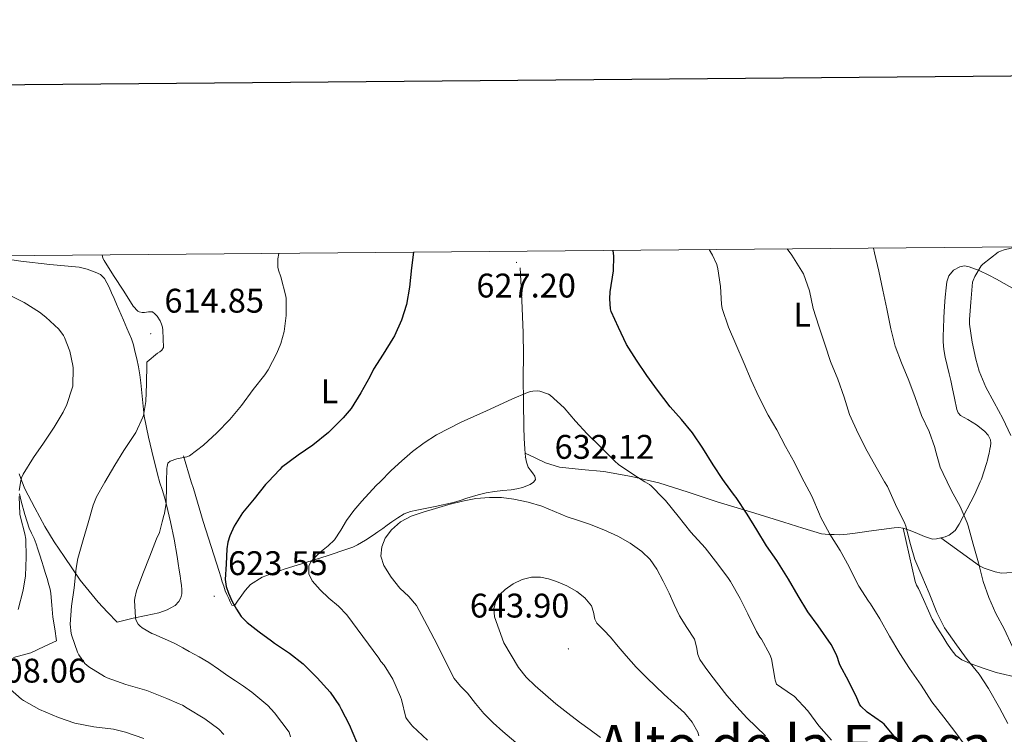
# Model space of a CAD drawing. Units: metres. Extents: x 558955 to 563436, y 4712095 to 4715104.
# Drawn here: x 561149 to 561438, y 4714681 to 4714891 of the extents above; entities that cross this region are included whole.
import ezdxf
from ezdxf.enums import TextEntityAlignment as Align

# ---------------------------------------------------------------- set-up
doc = ezdxf.new("R2010")
doc.units = ezdxf.units.M
doc.header["$MEASUREMENT"] = 0
for name, color, linetype, lineweight in [('Carátula', 7, 'Continuous', 5), ('Level 36', 19, 'Continuous', 40), ('Level 37', 92, 'Continuous', 0), ('Level 4', 36, 'Continuous', 30), ('Level 41', 19, 'Continuous', 0), ('Level 45', 19, 'Continuous', 0), ('Level 5', 36, 'Continuous', 0), ('Level 61', 19, 'Continuous', 0), ('Level 63', 7, 'Continuous', 0), ('Level 7', 1, 'Continuous', 0)]:
    doc.layers.add(name, color=color, linetype=linetype, lineweight=lineweight)
doc.styles.add('Arial', font='ARIAL.TTF', dxfattribs={"height": 0.2})

# ---------------------------------------------------------------- blocks, each defined once
blk = doc.blocks.new('5PATER')
at = {"layer": 'Carátula', "linetype": 'Continuous', "lineweight": 5}
h = blk.add_hatch(color=250, dxfattribs=at)
edge = h.paths.add_edge_path()
edge.add_ellipse((0, 0), major_axis=(-1.33, -1.34), ratio=0.999422, start_angle=0, end_angle=360)

msp = doc.modelspace()

# ---------------------------------------------------------------- linework, layer by layer
at = {"layer": 'Level 36', "color": 92, "linetype": 'Continuous', "lineweight": 0}
for points in [[(561181.21, 4714798.89, 612.65), (561180.53, 4714800.47, 612.66), (561180.06, 4714801.63, 612.66), (561179.58, 4714802.79, 612.66), (561178.9, 4714804.36, 612.61), (561178.21, 4714805.93, 612.55), (561177.54, 4714807.52, 612.54), (561176.86, 4714809.11, 612.53), (561176.12, 4714810.8, 612.54), (561175.36, 4714812.49, 612.55), (561174.75, 4714813.74, 612.58), (561174.02, 4714814.95, 612.61), (561172.82, 4714816.12, 612.63), (561171.33, 4714816.9, 612.63), (561168.97, 4714817.77, 612.61), (561166.56, 4714818.3, 612.56), (561158.05, 4714819.12, 612.14), (561149.55, 4714820.04, 611.8), (561139, 4714821.6, 611.78)], [(561297.22, 4714763.8, 632.03), (561297.15, 4714764.97, 631.92), (561296.98, 4714768.21, 631.65), (561296.85, 4714771.45, 631.36), (561296.74, 4714778.72, 630.29), (561296.69, 4714786.01, 629.19), (561296.76, 4714792.55, 628.61), (561296.69, 4714799.09, 628.18), (561296.24, 4714808.61, 627.68), (561295.79, 4714818.12, 627.19)], [(561419.73, 4714800.21, 606.52), (561419.86, 4714803.52, 606.39), (561420.02, 4714806.84, 606.31), (561420.24, 4714809.55, 606.31), (561420.53, 4714812.26, 606.32), (561420.79, 4714814.02, 606.33), (561421.34, 4714815.75, 606.32), (561422.66, 4714817.41, 606.25), (561424.51, 4714818.44, 605.99), (561425.9, 4714818.68, 605.68), (561427.26, 4714818.44, 605.36), (561430.2, 4714817.32, 604.74), (561433.07, 4714815.99, 604.12), (561435.32, 4714814.78, 603.63), (561437.54, 4714813.56, 603.14), (561442.9, 4714810.54, 601.76)], [(561189.95, 4714717.05, 621.08), (561192.39, 4714717.86, 621.41), (561193.28, 4714718.35, 621.44), (561194.74, 4714719.14, 621.49), (561195.84, 4714720.38, 621.49), (561196.39, 4714721.44, 621.49), (561196.67, 4714722.55, 621.49), (561196.66, 4714723.85, 621.56), (561196.53, 4714725.05, 621.54), (561196.38, 4714726.25, 621.52), (561196.14, 4714727.88, 621.52), (561195.9, 4714729.51, 621.51), (561195.63, 4714731.5, 621.5), (561195.34, 4714733.5, 621.35), (561194.4, 4714738.62, 620.56), (561193.31, 4714743.69, 619.76), (561192.61, 4714746.97, 619.25), (561191.84, 4714750.23, 618.74), (561190.98, 4714752.85, 618.27), (561190.12, 4714755.44, 617.82), (561190.11, 4714755.46, 617.81), (561189.66, 4714757.25, 617.56), (561189.24, 4714758.9, 617.32), (561188.42, 4714762.36, 616.85), (561186.88, 4714768.48, 616.07), (561185.66, 4714774.6, 615.25), (561185.33, 4714777.56, 614.61), (561185.04, 4714780.52, 613.86), (561184.85, 4714782.46, 613.46), (561184.66, 4714784.41, 613.12), (561184.37, 4714786.74, 612.89), (561184, 4714789.08, 612.77), (561183.52, 4714791.42, 612.7), (561182.94, 4714793.74, 612.66), (561182.47, 4714795.54, 612.65), (561181.89, 4714797.3, 612.64), (561181.21, 4714798.89, 612.65)], [(561418.94, 4714738.96, 612.05), (561420.23, 4714739.25, 611.67), (561421.47, 4714739.75, 611.3), (561423.14, 4714741.17, 610.92), (561424.38, 4714743.03, 610.68), (561428.98, 4714751.77, 609.53), (561430.54, 4714755.43, 609.06), (561430.87, 4714756.22, 608.96), (561432.37, 4714760.77, 608.29), (561432.63, 4714761.75, 608.08), (561432.86, 4714762.74, 607.84), (561433.1, 4714763.83, 607.63), (561433.33, 4714764.93, 607.46), (561433.51, 4714765.85, 607.4), (561433.65, 4714766.77, 607.41), (561433.56, 4714767.73, 607.45), (561432.83, 4714769.08, 607.51), (561431.73, 4714770.28, 607.6), (561429.39, 4714772.14, 607.84), (561426.94, 4714773.68, 608.1), (561425.84, 4714774.21, 608.25), (561424.75, 4714774.8, 608.39), (561424.03, 4714775.6, 608.41), (561423.63, 4714776.58, 608.37), (561422.98, 4714779.88, 608.19), (561422.32, 4714783.17, 607.97), (561421.89, 4714785.1, 607.82), (561421.46, 4714787.03, 607.65), (561420.88, 4714789.47, 607.4), (561420.3, 4714791.91, 607.12), (561419.86, 4714794.15, 606.83), (561419.65, 4714796.42, 606.58), (561419.66, 4714798.32, 606.53), (561419.73, 4714800.21, 606.52)], [(561197.2, 4714763.02, 619.85), (561199.45, 4714755.44, 620.92), (561200.05, 4714753.41, 621.21), (561202.9, 4714743.8, 622.56), (561205.24, 4714736.44, 623.61), (561207.63, 4714729.08, 624.5), (561208.07, 4714727.59, 624.54), (561208.51, 4714726.09, 624.53), (561208.93, 4714724.78, 624.58), (561209.39, 4714723.5, 624.64), (561209.88, 4714722.35, 624.74), (561210.4, 4714721.21, 624.84), (561210.84, 4714720.25, 624.86), (561211.33, 4714719.3, 624.88), (561211.76, 4714719.12, 624.94), (561212.21, 4714719.3, 625.01), (561213, 4714720.42, 625.1), (561213.79, 4714721.54, 625.2), (561215.21, 4714723.57, 626.04), (561216.75, 4714725.32, 626.87), (561220.22, 4714727.44, 627.39), (561226.62, 4714729.81, 628.1), (561233.25, 4714731.85, 628.85), (561239.28, 4714733.76, 629.63), (561245.28, 4714735.72, 630.47), (561246.74, 4714736.27, 630.86), (561248.14, 4714736.94, 631.27), (561250.48, 4714738.27, 631.7), (561252.75, 4714739.77, 631.99), (561254.13, 4714740.74, 632.1), (561255.5, 4714741.72, 632.21), (561256.83, 4714742.68, 632.32), (561258.16, 4714743.64, 632.44), (561259.94, 4714744.88, 632.55), (561261.82, 4714745.99, 632.61), (561263.62, 4714746.66, 632.61), (561265.47, 4714747.11, 632.63), (561270.88, 4714748.13, 632.96), (561276.24, 4714749.35, 633.3), (561278.22, 4714749.97, 633.4), (561280.19, 4714750.6, 633.49), (561281.83, 4714751.12, 633.62), (561283.47, 4714751.64, 633.73), (561285.82, 4714752.21, 633.79), (561288.22, 4714752.6, 633.8), (561290.67, 4714752.86, 633.79), (561293.12, 4714753.09, 633.78), (561294.8, 4714753.36, 633.77), (561296.48, 4714753.75, 633.76), (561298.72, 4714754.63, 633.71), (561299.64, 4714755.3, 633.65), (561299.73, 4714755.43, 633.64), (561300.22, 4714756.13, 633.57), (561300.04, 4714757.1, 633.46), (561299.39, 4714758.07, 633.32), (561298.74, 4714758.9, 633.15), (561298.16, 4714759.75, 632.96), (561297.6, 4714761.15, 632.51), (561297.31, 4714762.65, 632.13), (561297.22, 4714763.8, 632.03)], [(561297.22, 4714763.8, 632.03), (561300.21, 4714762.39, 631.78), (561303.2, 4714760.98, 631.52), (561307.26, 4714759.69, 631.19), (561313.74, 4714759.04, 630.64), (561320.24, 4714758.41, 630.07), (561328.37, 4714756.97, 629.2), (561335.11, 4714755.43, 628.34), (561336.38, 4714755.14, 628.18), (561344.98, 4714752.39, 626.95), (561353.52, 4714749.59, 625.51), (561363.27, 4714746.59, 623.46), (561373.02, 4714743.59, 621.4), (561378.52, 4714741.87, 620.44), (561384.06, 4714740.18, 619.49), (561385.12, 4714740.03, 619.3), (561386.19, 4714740, 619.08), (561387.7, 4714739.92, 618.67), (561389.22, 4714739.91, 618.24), (561391.57, 4714740.08, 617.63), (561393.92, 4714740.37, 617.04), (561395.92, 4714740.67, 616.75), (561397.92, 4714740.96, 616.45), (561401.65, 4714741.48, 615.38), (561405.36, 4714741.94, 614.28), (561406.67, 4714742.03, 613.94), (561407.95, 4714741.84, 613.64)], [(561149.01, 4714757.76, 610.07), (561149.82, 4714755.55, 610.12), (561150.67, 4714753.4, 610.24), (561153.57, 4714747.82, 610.95), (561156.58, 4714742.28, 611.7), (561159.31, 4714737.84, 612.13), (561162.21, 4714733.51, 612.69), (561166.93, 4714726.6, 614.35), (561172.13, 4714720.17, 616.32), (561174.91, 4714717.25, 617.28), (561177.69, 4714714.32, 618.24), (561182.4, 4714715.45, 619.24), (561186.18, 4714716.25, 620.17), (561189.95, 4714717.05, 621.08)], [(561147.41, 4714703.91, 609.88), (561152.46, 4714705.32, 611.2), (561156.38, 4714707.14, 612.66), (561159.97, 4714708.83, 613.96), (561159.43, 4714712.31, 613.69), (561158.9, 4714715.78, 613.43), (561158.6, 4714719.26, 612.91), (561158.32, 4714722.71, 612.16), (561158.08, 4714723.96, 611.84), (561157.76, 4714725.19, 611.56), (561157.23, 4714727.03, 611.36), (561156.67, 4714728.87, 611.24), (561156.17, 4714730.48, 611.14), (561155.66, 4714732.09, 611.04), (561155.1, 4714733.87, 610.93), (561154.54, 4714735.66, 610.82), (561154, 4714737.23, 610.75), (561153.41, 4714738.79, 610.71), (561152.68, 4714740.32, 610.68), (561151.97, 4714741.85, 610.64), (561150.69, 4714745.79, 610.5), (561149.6, 4714749.78, 610.34), (561149.08, 4714751.88, 610.32)], [(561407.95, 4714741.84, 613.64), (561409.7, 4714741.23, 613.28), (561411.44, 4714740.55, 613.04), (561412.82, 4714739.99, 612.94), (561414.21, 4714739.43, 612.85), (561415.35, 4714738.98, 612.86), (561416.51, 4714738.63, 612.76), (561417.73, 4714738.66, 612.41), (561418.94, 4714738.96, 612.05)], [(561407.95, 4714741.84, 613.64), (561409.72, 4714734, 613.72), (561411.49, 4714726.16, 613.81), (561411.9, 4714725.12, 613.82), (561412.43, 4714724.12, 613.81), (561413.88, 4714720.87, 613.74), (561415.34, 4714717.62, 613.68), (561416.49, 4714715.16, 613.68), (561417.79, 4714712.79, 613.68), (561418.66, 4714711.41, 613.68), (561419.54, 4714710.04, 613.68), (561420.75, 4714708.14, 613.66), (561421.97, 4714706.24, 613.62), (561423.35, 4714704.54, 613.59), (561425.12, 4714703.27, 613.56), (561427.6, 4714702.15, 613.3), (561431.36, 4714700.78, 612.41), (561435.15, 4714699.57, 611.38), (561441.92, 4714697.96, 609.54), (561445.27, 4714697.08, 608.66), (561448.5, 4714695.76, 607.99), (561452.02, 4714693.94, 607.41), (561456.54, 4714691.61, 606.67), (561464.58, 4714687.46, 605.35)], [(561439.88, 4714728.79, 607.33), (561436.72, 4714728.66, 607.92), (561434.92, 4714729, 608.56), (561433.14, 4714729.57, 609.22), (561431.68, 4714730.11, 609.56), (561430.3, 4714730.82, 609.84), (561424.62, 4714734.89, 610.95), (561418.94, 4714738.96, 612.05)]]:
    msp.add_polyline3d(points, dxfattribs=at)
at = {"layer": 'Level 4', "color": 36, "linetype": 'Continuous', "lineweight": 30}
for points in [[(561264.49, 4714822.7, 625.01), (561263.98, 4714818.14, 625.01), (561263.39, 4714812.49, 625.01), (561262.46, 4714807.39, 625.01), (561261.03, 4714802.83, 625.01), (561258.94, 4714798.22, 625.01), (561258.43, 4714797.45, 625.01), (561255.67, 4714792.86, 625.01), (561252.79, 4714788.38, 625.01), (561251.77, 4714786.19, 625.01), (561249.11, 4714781.44, 625.01), (561246.23, 4714776.88, 625.01), (561243.96, 4714774.12, 625.01), (561243.43, 4714773.63, 625.01), (561239.64, 4714769.88, 625.01), (561235, 4714766.17, 625.01), (561230.71, 4714763.18, 625.01), (561225.88, 4714759.58, 625.01), (561225.34, 4714759.02, 625.01), (561221.93, 4714755.44, 625.01), (561221.14, 4714754.6, 625.01), (561217.86, 4714750.43, 625.01), (561214.44, 4714746.32, 625.01), (561211.99, 4714742.4, 625.01), (561210.71, 4714739.6, 625.01), (561210.17, 4714737.68, 625.01), (561209.9, 4714735.74, 625.01), (561209.65, 4714731.26, 625.01), (561209.4, 4714726.78, 625.01), (561209.64, 4714724.75, 625.01), (561210.33, 4714722.76, 625.01), (561211.4, 4714720.37, 625.01), (561212.7, 4714718.11, 625.01), (561214.07, 4714715.96, 625.01), (561215.77, 4714714.14, 625.01), (561219.34, 4714711.47, 625.01), (561222.9, 4714708.8, 625.01), (561223.77, 4714708.12, 625.01), (561228.25, 4714705.15, 625.01), (561232.2, 4714702.03, 625.01), (561236.28, 4714697.96, 625.01), (561240.1, 4714693.72, 625.01), (561242.87, 4714689.72, 625.01), (561243.37, 4714688.76, 625.01), (561245.72, 4714684.25, 625.01), (561247.88, 4714679.18, 625.01)], [(561322.06, 4714809.04, 625.01), (561322.17, 4714811.07, 625.01), (561323.07, 4714817.21, 625.01), (561323.16, 4714821.5, 625.01), (561323.02, 4714823.22, 625.01)], [(561405.72, 4714680.41, 625.01), (561402.42, 4714684.36, 625.01), (561401.93, 4714684.78, 625.01), (561397.43, 4714687.85, 625.01), (561395.51, 4714689.64, 625.01), (561395.16, 4714690.26, 625.01), (561394.41, 4714692.12, 625.01), (561392.06, 4714696.9, 625.01), (561389.43, 4714701.74, 625.01), (561388.98, 4714702.99, 625.01), (561388.84, 4714703.63, 625.01), (561388.44, 4714704.7, 625.01), (561386.84, 4714707.69, 625.01), (561383.03, 4714713.18, 625.01), (561380.01, 4714717.29, 625.01), (561377.19, 4714721.98, 625.01), (561374.34, 4714726.83, 625.01), (561370.98, 4714732.39, 625.01), (561367.94, 4714736.63, 625.01), (561365.05, 4714741.32, 625.01), (561362.25, 4714745.96, 625.01), (561359, 4714750.79, 625.01), (561358.54, 4714751.39, 625.01), (561355.63, 4714755.43, 625.01), (561355.16, 4714756.09, 625.01), (561352.27, 4714760.38, 625.01), (561349.27, 4714765.24, 625.01), (561346.25, 4714769.8, 625.01), (561343.02, 4714773.64, 625.01), (561339.71, 4714777.4, 625.01), (561335.96, 4714782.23, 625.01), (561332.91, 4714786.59, 625.01), (561329.85, 4714791.04, 625.01), (561326.95, 4714795.69, 625.01), (561324.59, 4714800.62, 625.01), (561322.46, 4714805.29, 625.01), (561322.28, 4714806.11, 625.01), (561322.06, 4714809.04, 625.01)]]:
    msp.add_polyline3d(points, dxfattribs=at)
at = {"layer": 'Level 5', "color": 36, "linetype": 'Continuous', "lineweight": 0}
for points in [[(561173.38, 4714821.9, 615.01), (561173.51, 4714820.97, 615.01), (561173.91, 4714820.3, 615.01), (561176.63, 4714815.9, 615.01), (561179.72, 4714811.24, 615.01), (561182.41, 4714806.91, 615.01), (561183.74, 4714805.42, 615.01), (561184.22, 4714805.21, 615.01), (561185.02, 4714805.02, 615.01), (561185.22, 4714805.02, 615.01), (561185.77, 4714805.02, 615.01), (561186.91, 4714805.18, 615.01), (561188.07, 4714805.2, 615.01), (561188.81, 4714804.68, 615.01), (561189.43, 4714803.95, 615.01), (561190.3, 4714802.62, 615.01), (561190.75, 4714801.64, 615.01), (561191, 4714800.7, 615.01), (561191.11, 4714799.9, 615.01), (561191.32, 4714794.8, 615.01), (561190.86, 4714794, 615.01), (561190.27, 4714793.53, 615.01), (561189.5, 4714793.08, 615.01), (561186.56, 4714790.57, 615.01), (561186.39, 4714790.43, 615.01), (561186.38, 4714789.84, 615.01), (561186.28, 4714784.11, 615.01), (561186.12, 4714778.96, 615.01), (561185.4, 4714774.83, 615.01), (561185.24, 4714774.32, 615.01), (561183.23, 4714769.88, 615.01), (561182.84, 4714769.26, 615.01), (561179.67, 4714764.57, 615.01), (561177.03, 4714760.28, 615.01), (561174.14, 4714755.32, 615.01), (561171.66, 4714750.96, 615.01), (561170.73, 4714748.56, 615.01), (561169.27, 4714743.41, 615.01), (561167.8, 4714738.38, 615.01), (561166.17, 4714732.91, 615.01), (561165.7, 4714730.06, 615.01), (561165.1, 4714724.35, 615.01), (561164.34, 4714718.99, 615.01), (561164.01, 4714713.71, 615.01), (561164.23, 4714710.93, 615.01), (561164.41, 4714710.29, 615.01), (561166.15, 4714705.47, 615.01), (561166.55, 4714704.69, 615.01), (561168.31, 4714702.13, 615.01), (561169.43, 4714701.2, 615.01), (561174.06, 4714698.33, 615.01), (561174.84, 4714698, 615.01), (561180.31, 4714696, 615.01), (561186.39, 4714694.22, 615.01), (561192.3, 4714691.93, 615.01), (561195.88, 4714690.36, 615.01), (561196.9, 4714689.92, 615.01), (561198.25, 4714689.07, 615.01), (561203.42, 4714685.92, 615.01), (561207.5, 4714682.89, 615.01), (561208.98, 4714681.34, 615.01)], [(561225.09, 4714822.36, 620.01), (561224.84, 4714820.73, 620.01), (561224.79, 4714818.28, 620.01), (561224.97, 4714817.39, 620.01), (561225.63, 4714815.48, 620.01), (561227.16, 4714809.84, 620.01), (561227.21, 4714809.16, 620.01), (561227.24, 4714804.16, 620.01), (561226.6, 4714799.45, 620.01), (561225.64, 4714795.92, 620.01), (561224.49, 4714793.16, 620.01), (561221.98, 4714788.24, 620.01), (561220.97, 4714786.81, 620.01), (561217.53, 4714782.43, 620.01), (561214.19, 4714777.74, 620.01), (561210.78, 4714773.71, 620.01), (561206.91, 4714769.76, 620.01), (561203.05, 4714766.14, 620.01), (561198.9, 4714762.99, 620.01), (561198.18, 4714762.75, 620.01), (561195.24, 4714762.16, 620.01), (561193.21, 4714761.45, 620.01), (561192.58, 4714760.86, 620.01), (561192.33, 4714759.87, 620.01), (561192.3, 4714759.34, 620.01), (561192.21, 4714755.44, 620.01), (561192.18, 4714754.33, 620.01), (561192.1, 4714749.12, 620.01), (561191.61, 4714746.09, 620.01), (561191.42, 4714745.52, 620.01), (561190.92, 4714743.69, 620.01), (561190.09, 4714740.6, 620.01), (561189.27, 4714738.67, 620.01), (561187.27, 4714733.61, 620.01), (561185.21, 4714728.48, 620.01), (561183.35, 4714723.42, 620.01), (561182.87, 4714721.31, 620.01), (561182.81, 4714720.64, 620.01), (561183.06, 4714715.6, 620.01), (561183.24, 4714714.96, 620.01), (561183.91, 4714713.64, 620.01), (561184.33, 4714713.21, 620.01), (561185.08, 4714712.6, 620.01), (561187.86, 4714711, 620.01), (561188.5, 4714710.78, 620.01), (561191.76, 4714709.29, 620.01), (561194.23, 4714708.17, 620.01), (561195.02, 4714707.8, 620.01), (561196.95, 4714706.8, 620.01), (561198.84, 4714705.72, 620.01), (561201.75, 4714704.12, 620.01), (561204.62, 4714702.44, 620.01), (561207.39, 4714700.54, 620.01), (561210.12, 4714698.57, 620.01), (561212.42, 4714697.06, 620.01), (561214.71, 4714695.53, 620.01), (561217.17, 4714693.72, 620.01), (561219.54, 4714691.79, 620.01), (561221.83, 4714689.84, 620.01), (561223.86, 4714687.66, 620.01), (561225.99, 4714684.86, 620.01), (561228.12, 4714682.06, 620.01), (561228.52, 4714680.62, 620.01)], [(561426.1, 4714678.09, 620.01), (561423.05, 4714682.26, 620.01), (561419.83, 4714686.44, 620.01), (561416.33, 4714690.89, 620.01), (561413.26, 4714695.83, 620.01), (561409.83, 4714700.68, 620.01), (561406.95, 4714705.11, 620.01), (561403.93, 4714710.22, 620.01), (561401.11, 4714715.27, 620.01), (561398.39, 4714719.64, 620.01), (561397.83, 4714720.47, 620.01), (561394.94, 4714724.81, 620.01), (561394.5, 4714725.72, 620.01), (561392.17, 4714730.54, 620.01), (561389.5, 4714735.32, 620.01), (561386.49, 4714740.06, 620.01), (561383.74, 4714745.19, 620.01), (561383.46, 4714745.95, 620.01), (561381.18, 4714751.21, 620.01), (561378.97, 4714755.43, 620.01), (561378.51, 4714756.31, 620.01), (561376.11, 4714761.03, 620.01), (561373.5, 4714765.71, 620.01), (561370.97, 4714770.67, 620.01), (561368.38, 4714774.97, 620.01), (561365.67, 4714780.33, 620.01), (561363.47, 4714785.16, 620.01), (561361.34, 4714790.09, 620.01), (561358.97, 4714795.71, 620.01), (561356.78, 4714800.73, 620.01), (561354.95, 4714806.19, 620.01), (561354.79, 4714807.47, 620.01), (561354.44, 4714812.62, 620.01), (561353.71, 4714817.79, 620.01), (561353.34, 4714819.07, 620.01), (561352.14, 4714821.8, 620.01), (561351.15, 4714823.45, 620.01), (561351.14, 4714823.47, 620.01)], [(561381.63, 4714806.2, 615.01), (561380.55, 4714811.37, 615.01), (561378.78, 4714816.39, 615.01), (561378.27, 4714817.13, 615.01), (561375.39, 4714821.8, 615.01), (561373.94, 4714823.67, 615.01)], [(561399.28, 4714823.89, 610.01), (561399.55, 4714822.54, 610.01), (561400.78, 4714817.1, 610.01), (561402.01, 4714811.62, 610.01), (561403.18, 4714806.09, 610.01), (561404.36, 4714800.28, 610.01), (561405.59, 4714795.13, 610.01), (561407.47, 4714790.31, 610.01), (561409.58, 4714785.14, 610.01), (561411.45, 4714780.09, 610.01), (561413.35, 4714774.81, 610.01), (561415.53, 4714770.15, 610.01), (561417.24, 4714765.42, 610.01), (561417.42, 4714764.55, 610.01), (561418.79, 4714759.7, 610.01), (561419.63, 4714757.82, 610.01), (561420.82, 4714755.43, 610.01), (561422.15, 4714752.76, 610.01), (561424.62, 4714748.15, 610.01), (561426.74, 4714743.38, 610.01), (561427, 4714742.5, 610.01), (561428.44, 4714737.11, 610.01), (561430.02, 4714731.66, 610.01), (561431.38, 4714726.22, 610.01), (561433.06, 4714721.46, 610.01), (561435.06, 4714716.84, 610.01), (561437.54, 4714712.31, 610.01), (561439.99, 4714707.05, 610.01)], [(561439.53, 4714769.03, 605.01), (561437.13, 4714773.96, 605.01), (561434.63, 4714778.7, 605.01), (561432.17, 4714783.19, 605.01), (561430.2, 4714787.88, 605.01), (561429.23, 4714791.37, 605.01), (561428.12, 4714796.3, 605.01), (561427.37, 4714801.64, 605.01), (561427.35, 4714802.95, 605.01), (561427.75, 4714808.1, 605.01), (561428.28, 4714813.9, 605.01), (561428.41, 4714814.44, 605.01), (561428.91, 4714815.62, 605.01), (561430.78, 4714818.68, 605.01), (561431.28, 4714819.21, 605.01), (561435.76, 4714822.73, 605.01), (561436.44, 4714823.05, 605.01), (561437.53, 4714823.4, 605.01), (561441.22, 4714824.26, 605.01)], [(561149.06, 4714752.85, 610.01), (561149.48, 4714755.73, 610.01), (561149.72, 4714756.56, 610.01), (561150.18, 4714757.63, 610.01), (561153.18, 4714762.54, 610.01), (561156.12, 4714766.73, 610.01), (561159.24, 4714771.45, 610.01), (561161.91, 4714775.79, 610.01), (561163, 4714778.03, 610.01), (561164.6, 4714782.85, 610.01), (561164.73, 4714783.44, 610.01), (561164.84, 4714788.85, 610.01), (561164.78, 4714789.53, 610.01), (561163.83, 4714793.71, 610.01), (561162.33, 4714797.74, 610.01), (561162.03, 4714798.32, 610.01), (561160.62, 4714800.11, 610.01), (561156.84, 4714803.63, 610.01), (561155, 4714805.15, 610.01), (561150.51, 4714807.93, 610.01), (561145.58, 4714810.38, 610.01)], [(561438.66, 4714684.57, 615.01), (561436.18, 4714689.19, 615.01), (561432.97, 4714694.81, 615.01), (561430.2, 4714699.06, 615.01), (561426.71, 4714703.35, 615.01), (561423.56, 4714707.59, 615.01), (561420.09, 4714712.6, 615.01), (561417.78, 4714717.13, 615.01), (561415.54, 4714722.73, 615.01), (561413.4, 4714727.82, 615.01), (561411.34, 4714732.66, 615.01), (561410.07, 4714737.06, 615.01), (561408.74, 4714742.39, 615.01), (561408.41, 4714743.18, 615.01), (561405.72, 4714748.74, 615.01), (561403.34, 4714753.99, 615.01), (561402.52, 4714755.43, 615.01), (561400.47, 4714759.05, 615.01), (561397.45, 4714764.42, 615.01), (561394.79, 4714769.58, 615.01), (561392.22, 4714775.11, 615.01), (561390.63, 4714780.17, 615.01), (561388.83, 4714785.46, 615.01), (561386.68, 4714790.68, 615.01), (561385.08, 4714795.47, 615.01), (561383.21, 4714801.02, 615.01), (561381.63, 4714806.2, 615.01)], [(561386.94, 4714679.66, 630.01), (561383.24, 4714683.93, 630.01), (561380.01, 4714688.31, 630.01), (561376.07, 4714692.63, 630.01), (561375.51, 4714692.92, 630.01), (561370.81, 4714696.09, 630.01), (561370.46, 4714697.32, 630.01), (561370.41, 4714697.88, 630.01), (561369.42, 4714703.53, 630.01), (561368.92, 4714704.78, 630.01), (561366.42, 4714709.29, 630.01), (561365.96, 4714709.88, 630.01), (561365, 4714711.5, 630.01), (561362.41, 4714716.73, 630.01), (561360.18, 4714721.21, 630.01), (561357.4, 4714726.22, 630.01), (561356.76, 4714727.05, 630.01), (561353.66, 4714731.29, 630.01), (561349.93, 4714736.03, 630.01), (561345.72, 4714740.65, 630.01), (561342.07, 4714745.37, 630.01), (561338.39, 4714749.91, 630.01), (561337.69, 4714750.59, 630.01), (561334.15, 4714754.24, 630.01), (561333.67, 4714754.62, 630.01), (561332.33, 4714755.43, 630.01), (561329.05, 4714757.42, 630.01), (561324.57, 4714760.44, 630.01), (561323.47, 4714761.44, 630.01), (561319.27, 4714765.68, 630.01), (561315.37, 4714769.44, 630.01), (561311.98, 4714773.16, 630.01), (561308.67, 4714777.12, 630.01), (561304.59, 4714780.8, 630.01), (561304.12, 4714781.05, 630.01), (561301.51, 4714782, 630.01), (561300.92, 4714782.06, 630.01), (561299.45, 4714782, 630.01), (561298.84, 4714781.88, 630.01), (561297.91, 4714781.6, 630.01), (561293.31, 4714779.64, 630.01), (561285.91, 4714776.25, 630.01), (561278.52, 4714772.86, 630.01), (561274.85, 4714771.08, 630.01), (561271.24, 4714769.16, 630.01), (561267.65, 4714766.88, 630.01)], [(561267.65, 4714766.88, 630.01), (561264.28, 4714764.28, 630.01), (561261.1, 4714761.55, 630.01), (561258.02, 4714758.7, 630.01), (561254.73, 4714755.43, 630.01), (561253.61, 4714754.32, 630.01), (561249.37, 4714749.77, 630.01), (561247.09, 4714746.99, 630.01), (561244.95, 4714744.11, 630.01), (561243.26, 4714741.19, 630.01), (561241.43, 4714738.38, 630.01), (561239.54, 4714736.66, 630.01), (561237.54, 4714735.04, 630.01), (561235.96, 4714733.54, 630.01), (561234.47, 4714731.96, 630.01), (561233.86, 4714730.71, 630.01), (561233.92, 4714728.44, 630.01), (561234.89, 4714726.43, 630.01), (561237.24, 4714723.78, 630.01), (561239.74, 4714721.26, 630.01), (561242.52, 4714718.93, 630.01), (561245.05, 4714716.4, 630.01), (561249.7, 4714710.05, 630.01), (561254.34, 4714703.71, 630.01), (561254.95, 4714702.78, 630.01), (561255.93, 4714701.63, 630.01), (561258.44, 4714697.53, 630.01), (561260.76, 4714692.36, 630.01), (561260.98, 4714691.63, 630.01), (561262.33, 4714686.33, 630.01), (561262.63, 4714685.76, 630.01), (561263.74, 4714684.35, 630.01)], [(561148.71, 4714718.03, 610.01), (561150.17, 4714723.61, 610.01), (561150.86, 4714727.84, 610.01), (561151.03, 4714733.37, 610.01), (561150.94, 4714738.57, 610.01), (561150.71, 4714740.21, 610.01), (561149.42, 4714745.07, 610.01), (561149.24, 4714745.95, 610.01), (561149.03, 4714751.07, 610.01)], [(561367.61, 4714680.95, 635.01), (561364.88, 4714683.64, 635.01), (561362.17, 4714686.19, 635.01), (561359.2, 4714689.45, 635.01), (561356.31, 4714692.79, 635.01), (561353.93, 4714695.78, 635.01), (561351.59, 4714698.81, 635.01), (561349.93, 4714701.05, 635.01), (561348.38, 4714703.37, 635.01), (561347.81, 4714704.77, 635.01), (561347.44, 4714707.07, 635.01), (561346.82, 4714709.27, 635.01), (561344.6, 4714712.69, 635.01), (561342.44, 4714716.14, 635.01), (561340.92, 4714719.45, 635.01), (561339.4, 4714722.76, 635.01), (561337.65, 4714726.31, 635.01), (561335.8, 4714729.82, 635.01), (561333.89, 4714732.61, 635.01), (561331.45, 4714735.02, 635.01), (561328.03, 4714737.47, 635.01), (561324.36, 4714739.45, 635.01), (561320.26, 4714741.31, 635.01), (561316.09, 4714742.99, 635.01), (561312.82, 4714744.08, 635.01), (561309.54, 4714745.18, 635.01), (561305.85, 4714746.7, 635.01), (561302.14, 4714748.24, 635.01), (561298.09, 4714749.48, 635.01), (561293.94, 4714750.36, 635.01), (561290.35, 4714750.82, 635.01), (561286.76, 4714750.84, 635.01), (561282.81, 4714750.47, 635.01), (561278.89, 4714749.74, 635.01), (561274.9, 4714748.72, 635.01), (561270.94, 4714747.63, 635.01), (561267.35, 4714746.56, 635.01), (561263.8, 4714745.36, 635.01), (561260.76, 4714743.71, 635.01), (561258.06, 4714741.31, 635.01), (561256.27, 4714738.94, 635.01), (561255.21, 4714736.33, 635.01), (561255, 4714733.57, 635.01), (561255.83, 4714730.88, 635.01), (561258.02, 4714727.44, 635.01), (561260.52, 4714724.27, 635.01), (561263.15, 4714721.83, 635.01), (561265.43, 4714719.18, 635.01), (561268.54, 4714713.25, 635.01), (561271.64, 4714707.32, 635.01)], [(561348.14, 4714680.97, 640.01), (561347.85, 4714682.06, 640.01), (561346.17, 4714685.01, 640.01), (561343.9, 4714687.69, 640.01), (561340.93, 4714690.37, 640.01), (561337.99, 4714693.05, 640.01), (561335.41, 4714695.49, 640.01), (561332.84, 4714697.95, 640.01), (561329.78, 4714701.1, 640.01), (561326.82, 4714704.36, 640.01), (561324.52, 4714707.12, 640.01), (561322.26, 4714709.92, 640.01), (561320.24, 4714711.94, 640.01), (561318.22, 4714713.95, 640.01), (561317.63, 4714715.11, 640.01), (561317.29, 4714717.16, 640.01), (561316.63, 4714719.08, 640.01), (561314.71, 4714721.39, 640.01), (561312.36, 4714723.28, 640.01), (561309.45, 4714724.88, 640.01), (561306.41, 4714726.2, 640.01), (561304.1, 4714726.99, 640.01), (561301.77, 4714727.5, 640.01), (561299.08, 4714727.5, 640.01), (561296.38, 4714726.81, 640.01), (561293.75, 4714725.54, 640.01), (561291.35, 4714723.82, 640.01), (561289.86, 4714722.4, 640.01), (561288.74, 4714720.68, 640.01), (561288.04, 4714718.25, 640.01), (561288.3, 4714715.84, 640.01), (561289.63, 4714712.01, 640.01), (561290.97, 4714708.19, 640.01)], [(561271.64, 4714707.32, 635.01), (561274.03, 4714702.52, 635.01), (561276.42, 4714697.72, 635.01), (561278.25, 4714695.49, 635.01), (561280.36, 4714693.44, 635.01), (561282.68, 4714690.41, 635.01), (561285.1, 4714687.47, 635.01), (561287.84, 4714684.78, 635.01), (561290.71, 4714682.22, 635.01), (561294.48, 4714678.96, 635.01)], [(561290.97, 4714708.19, 640.01), (561293.14, 4714704.56, 640.01), (561295.32, 4714700.94, 640.01), (561297.56, 4714698.12, 640.01), (561300.2, 4714695.63, 640.01), (561303.19, 4714692.93, 640.01), (561306.26, 4714690.35, 640.01), (561309.7, 4714687.63, 640.01), (561313.18, 4714684.97, 640.01), (561316.26, 4714682.72, 640.01), (561319.35, 4714680.48, 640.01)], [(561185.5, 4714680.14, 610.01), (561180.15, 4714682.04, 610.01), (561176.7, 4714682.93, 610.01), (561170.86, 4714683.61, 610.01), (561165.32, 4714684.72, 610.01), (561160.55, 4714686.33, 610.01), (561155.02, 4714688.64, 610.01), (561150.33, 4714691.29, 610.01), (561149.7, 4714691.69, 610.01), (561145.61, 4714695.28, 610.01)], [(561263.74, 4714684.35, 630.01), (561264.28, 4714683.82, 630.01), (561268.6, 4714679.68, 630.01)]]:
    msp.add_polyline3d(points, dxfattribs=at)
at = {"layer": 'Level 61', "color": 19, "linetype": 'Continuous', "lineweight": 0}
msp.add_polyline3d([(559852.28, 4712496.85, 0.01), (559832.39, 4714810.12, 0.01), (563251.55, 4714840.18, 0.01), (563272.57, 4712526.95, 0.01), (559852.28, 4712496.85, 0.01)], close=True, dxfattribs=at)
at = {"layer": 'Level 63', "linetype": 'Continuous', "lineweight": 30}
msp.add_polyline3d([(559762.03, 4714859.56, -0.24), (559785.32, 4712444.68, -0.24), (563340.14, 4712478.97, -0.24), (563316.88, 4714890.85, -0.24), (559762.03, 4714859.56, -0.24)], dxfattribs=at)

# ---------------------------------------------------------------- block references
at = {"layer": 'Level 7', "color": 19, "linetype": 'Continuous', "lineweight": 0, "xscale": 0.09999983015004542, "yscale": 0.09999983015004542}
for p in [(561294.68, 4714819.72, 627.21), (561187.55, 4714798.8, 614.86), (561297.31, 4714762.65, 632.13), (561206.17, 4714721.87, 623.56), (561309.91, 4714706.44, 643.91)]:
    msp.add_blockref('5PATER', p, dxfattribs=at)

# ---------------------------------------------------------------- texts
at = {"layer": 'Level 37', "color": 92, "linetype": 'Continuous', "lineweight": 0, "style": 'Arial'}
for p in [(561378.35, 4714804.37, 615.64), (561239.95, 4714781.9, 625.44)]:
    msp.add_text('L', height=7, dxfattribs=at).set_placement(p, align=Align.MIDDLE_CENTER)
at = {"layer": 'Level 41', "color": 19, "linetype": 'Continuous', "lineweight": 0, "style": 'Arial'}
for s, p in [('627.20', (561282.94, 4714807.24, 627.21)), ('614.85', (561191.58, 4714802.8, 614.86)), ('632.12', (561305.86, 4714759.96, 632.13)), ('623.55', (561210.2, 4714725.87, 623.56)), ('643.90', (561281.04, 4714713.44, 643.91)), ('608.06', (561139.47, 4714694.38, 608.07))]:
    msp.add_text(s, height=7, dxfattribs=at).set_placement(p, align=Align.BOTTOM_LEFT)
at = {"layer": 'Level 45', "color": 19, "linetype": 'Continuous', "lineweight": 0, "style": 'Arial'}
msp.add_text('Alto de la Edesa', height=11.5, dxfattribs=at).set_placement((561376.23, 4714678.36, 636.46), align=Align.MIDDLE_CENTER)

doc.saveas('drawing.dxf')
